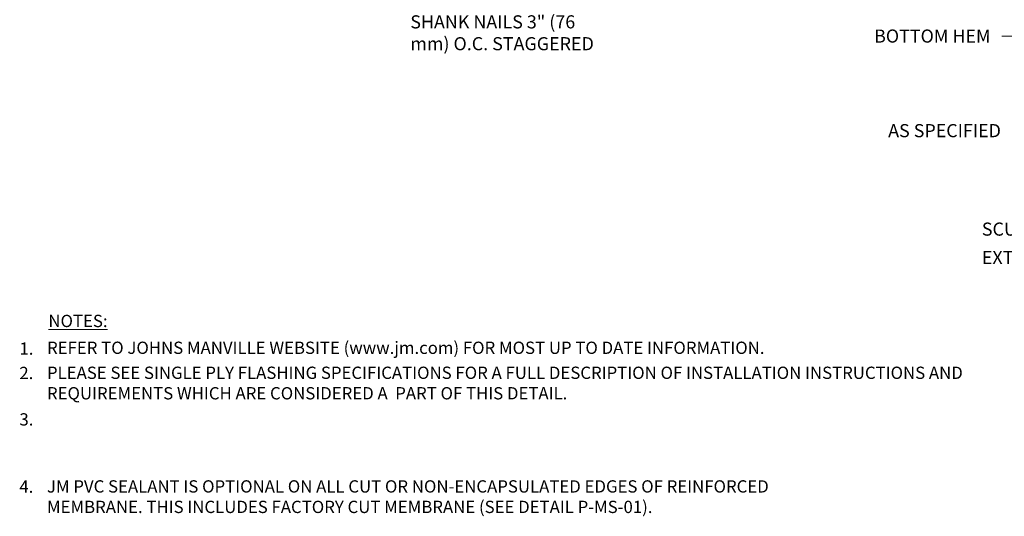
# Model space of a CAD drawing. Units: inches. Extents: x 0.2 to 15.9, y 1.9 to 15.9.
# Drawn here: x 0.3 to 9.7, y 1.9 to 6.6 of the extents above; entities that cross this region are included whole.
import ezdxf
from ezdxf import colors
from ezdxf.entities.mleader import LeaderData, LeaderLine
from ezdxf.math import Vec2, Vec3

# ---------------------------------------------------------------- set-up
doc = ezdxf.new("R2010")
doc.units = ezdxf.units.IN
doc.header["$MEASUREMENT"] = 0
doc.layers.add('A-DETL-NOTE', color=4, linetype='Continuous', lineweight=15)
doc.styles.add('JM Detail Standard', font='verdana.ttf', dxfattribs={"height": 0.125})

msp = doc.modelspace()

# ---------------------------------------------------------------- texts
at = {"layer": 'A-DETL-NOTE', "style": 'JM Detail Standard'}
for s, height, p in [('%%USCUPPER SECTION AT ', 0.125, (9.4898, 4.5445)), ('%%UEXTERIOR WALL', 0.125, (9.4898, 4.274)), ('1.', 0.11719, (0.3211, 3.409)), ('2.', 0.11719, (0.3203, 3.1765)), ('3.', 0.11719, (0.3208, 2.7339)), ('4.', 0.11719, (0.3203, 2.0929))]:
    msp.add_text(s, height=height, dxfattribs=at).set_placement(p)
for s, insert, char_height, width, attachment_point in [('NAIL SCUPPER FLANGE\\PTHROUGH FIELD MEMBRANE INTO WOOD NAILER BELOW WITH RING SHANK NAILS 3" (76 mm) O.C. STAGGERED ', (4.0447, 7.6875), 0.125, 1.763967, 1), ('AS SPECIFIED', (9.1345, 5.6085), 0.125, 1.263873, 2), ('{\\LNOTES:}', (0.5968, 3.7897), 0.11719, 8.138012, 1), ('REFER TO JOHNS MANVILLE WEBSITE (www.jm.com) FOR MOST UP TO DATE INFORMATION.', (0.5841, 3.534), 0.117188, 8.138012, 1), ('PLEASE SEE SINGLE PLY FLASHING SPECIFICATIONS FOR A FULL DESCRIPTION OF INSTALLATION INSTRUCTIONS AND REQUIREMENTS WHICH ARE CONSIDERED A  PART OF THIS DETAIL.', (0.5833, 3.2955), 0.1171875, 8.845912, 1), ('JM PVC SEALANT IS OPTIONAL ON ALL CUT OR NON-ENCAPSULATED EDGES OF REINFORCED\\PMEMBRANE. THIS INCLUDES FACTORY CUT MEMBRANE (SEE DETAIL P-MS-01).', (0.5833, 2.2119), 0.117188, 8.845912, 1)]:
    msp.add_mtext(s, dxfattribs=dict(at, insert=insert, char_height=char_height, width=width, attachment_point=attachment_point))

# ---------------------------------------------------------------- leaders
at = {"layer": 'A-DETL-NOTE'}
ml = msp.add_multileader_mtext('Standard', dxfattribs=at)
ml.set_content('BOTTOM HEM', color=256, style='JM Detail Standard')
ml.set_leader_properties(color=256, linetype='ByLayer', lineweight=-1)
ml.build(insert=Vec2(0, 0))
ml.multileader.update_dxf_attribs({"dogleg_length": 0.25, "arrow_head_size": 0.1875})
ctx = ml.context
ctx.base_point, ctx.char_height, ctx.arrow_head_size, ctx.landing_gap_size, ctx.plane_origin = Vec3(8.4007, 6.4466), 0.125, 0.1875, 0.0625, Vec3(9.1978, -0.1169)
notes = []
notes.append((ctx, [(1, (1, 1, 0), (9.9306, 6.4466), (-1, 0), 0.25, [(0, [(10.093, 5.8679)], 0, [])])]))
ctx.mtext.insert, ctx.mtext.width, ctx.mtext.flow_direction = Vec3(8.4632, 6.5104), 6.622117, 5
for ctx, leaders in notes:
    for number, flags, end, landing, length, lines in leaders:
        leader = LeaderData()
        leader.index, (leader.has_last_leader_line, leader.has_dogleg_vector, leader.attachment_direction) = number, flags
        leader.last_leader_point, leader.dogleg_vector, leader.dogleg_length = Vec3(end), Vec3(landing), length
        for number, points, colour, breaks in lines:
            line = LeaderLine()
            line.index, line.vertices, line.color, line.breaks = number, Vec3.list(points), colors.encode_raw_color(colour), breaks
            leader.lines.append(line)
        ctx.leaders.append(leader)

doc.saveas('drawing.dxf')
